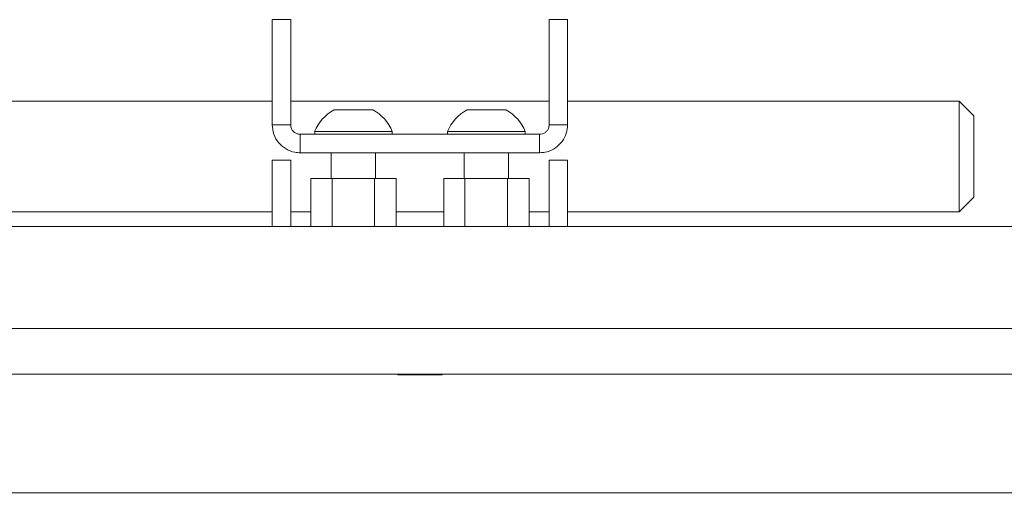
# Model space of a CAD drawing. Units: millimetres. Extents: x 56 to 3428, y 62 to 1952.
# Drawn here: x 1230 to 1363, y 763 to 828 of the extents above; entities that cross this region are included whole.
import ezdxf

# ---------------------------------------------------------------- set-up
doc = ezdxf.new("R2010")
doc.units = ezdxf.units.MM
doc.styles.add('SLDTEXTSTYLE1', font='TXT', dxfattribs={"width": 0.75})
doc.dimstyles.new('SLDDIMSTYLE0', dxfattribs={"dimtxt": 3.5, "dimasz": 6, "dimexe": 0, "dimexo": 0.0625, "dimgap": 0.875, "dimtad": 1, "dimdec": 1, "dimrnd": 1e-09, "dimzin": 12, "dimdsep": 46, "dimtxsty": 'SLDTEXTSTYLE1', "dimblk1": 'CLOSED', "dimblk2": 'CLOSED', "dimsah": 1, "dimcen": 0.09, "dimadec": 0, "dimazin": 3, "dimtfac": 1, "dimtdec": 1, "dimtofl": 0, "dimtmove": 0, "dimatfit": 3, "dimldrblk": 'CLOSED', "dimfxl": 0, "dimfrac": 2, "dimtolj": 1, "dimtzin": 12, "dimarcsym": 0})

# ---------------------------------------------------------------- blocks, each defined once
blk = doc.blocks.new('_CLOSED')
at = {"color": 0, "linetype": 'ByBlock', "lineweight": -2}
for p, q in [((-1, 0.166667), (0, 0)), ((-1, 0.166667), (-1, -0.166667)), ((0, 0), (-1, -0.166667)), ((0, 0), (-1, 0))]:
    blk.add_line(p, q, dxfattribs=at)
blk = doc.blocks.new('_D')
at = {"color": 7, "linetype": 'Continuous', "lineweight": 0}
for p, q in [((759.21, 784.9), (759.21, 762.6)), ((1509.21, 784.9), (1509.21, 762.6)), ((1128.79, 774.39), (1128.08, 774.39)), ((1128.08, 774.39), (1128.08, 768.83)), ((1139.62, 774.39), (1140.33, 774.39)), ((1140.33, 774.39), (1140.33, 768.83)), ((1128.08, 768.83), (1128.79, 768.83)), ((1140.33, 768.83), (1139.62, 768.83)), ((759.21, 763.6), (1509.21, 763.6))]:
    blk.add_line(p, q, dxfattribs=at)
at = {"color": 7, "linetype": 'Continuous', "lineweight": 0, "xscale": 6, "yscale": 6, "rotation": 180.0000000000002}
blk.add_blockref('_CLOSED', (759.21, 763.6, 4.45), dxfattribs=at)
at = {"color": 7, "linetype": 'Continuous', "lineweight": 0, "xscale": 6, "yscale": 6}
blk.add_blockref('_CLOSED', (1509.21, 763.6, 4.45), dxfattribs=at)
at = {"color": 7, "linetype": 'Continuous', "lineweight": 0, "char_height": 3.5, "attachment_point": 1, "style": 'SLDTEXTSTYLE1'}
for s, insert in [('29.5', (1129.68, 773.35)), ('750', (1130.33, 768.11))]:
    blk.add_mtext(s, dxfattribs=dict(at, insert=insert))

msp = doc.modelspace()

# ---------------------------------------------------------------- linework, layer by layer
at = {"color": 7, "linetype": 'Continuous', "lineweight": 15}
for p, q in [((1266.71, 827.74), (1264.21, 827.74)), ((1264.21, 813.5), (1264.21, 827.74)), ((1266.71, 813.5), (1266.71, 827.74)), ((1304.21, 827.74), (1301.71, 827.74)), ((1301.71, 813.5), (1301.71, 827.74)), ((1304.21, 813.5), (1304.21, 827.74)), ((1264.21, 816.7), (1223.21, 816.7)), ((1301.71, 816.7), (1266.71, 816.7)), ((1357.21, 816.7), (1304.21, 816.7)), ((1359.21, 814.7), (1357.21, 816.7)), ((1357.21, 802.81), (1357.21, 816.7)), ((1272.58, 815.5), (1275.21, 815.5)), ((1275.21, 815.5), (1277.83, 815.5)), ((1290.58, 815.5), (1293.21, 815.5)), ((1293.21, 815.5), (1295.83, 815.5)), ((1359.21, 814.7), (1359.21, 804.52)), ((1264.21, 813.5), (1266.71, 813.5)), ((1304.21, 813.5), (1301.71, 813.5)), ((1268.01, 812.2), (1268.01, 809.7)), ((1300.41, 812.2), (1268.01, 812.2)), ((1269.96, 812.58), (1269.96, 812.2)), ((1269.96, 812.58), (1275.21, 812.58)), ((1275.21, 812.58), (1280.46, 812.58)), ((1280.46, 812.2), (1280.46, 812.58)), ((1287.96, 812.58), (1287.96, 812.2)), ((1287.96, 812.58), (1293.21, 812.58)), ((1293.21, 812.58), (1298.46, 812.58)), ((1298.46, 812.2), (1298.46, 812.58)), ((1300.41, 812.2), (1300.41, 809.7)), ((1300.41, 809.7), (1268.01, 809.7)), ((1272.21, 809.7), (1272.21, 806.2)), ((1278.21, 806.2), (1278.21, 809.7)), ((1290.21, 809.7), (1290.21, 806.2)), ((1296.21, 806.2), (1296.21, 809.7)), ((1264.21, 808.7), (1266.71, 808.7)), ((1264.21, 808.7), (1264.21, 799.7)), ((1266.71, 808.7), (1266.71, 799.7)), ((1301.71, 808.7), (1304.21, 808.7)), ((1301.71, 808.7), (1301.71, 799.7)), ((1304.21, 808.7), (1304.21, 799.7)), ((1269.43, 806.2), (1269.43, 799.7)), ((1269.43, 806.2), (1272.31, 806.2)), ((1272.31, 806.2), (1272.31, 799.7)), ((1272.31, 806.2), (1278.08, 806.2)), ((1278.08, 806.2), (1278.08, 799.7)), ((1278.08, 806.2), (1280.98, 806.2)), ((1280.98, 806.2), (1280.98, 799.7)), ((1287.43, 806.2), (1287.43, 799.7)), ((1287.43, 806.2), (1290.31, 806.2)), ((1290.31, 806.2), (1290.31, 799.7)), ((1290.31, 806.2), (1296.08, 806.2)), ((1296.08, 806.2), (1296.08, 799.7)), ((1296.08, 806.2), (1298.98, 806.2)), ((1298.98, 806.2), (1298.98, 799.7)), ((1359.21, 804.52), (1359.21, 803.7)), ((1357.21, 801.7), (1359.21, 803.7)), ((1357.21, 801.7), (1357.21, 802.81)), ((1223.21, 801.7), (1264.21, 801.7)), ((1266.71, 801.7), (1269.43, 801.7)), ((1280.98, 801.7), (1287.43, 801.7)), ((1298.98, 801.7), (1301.71, 801.7)), ((1304.21, 801.7), (1357.21, 801.7)), ((765.91, 799.7), (1502.5, 799.7)), ((1504.5, 785.9), (763.91, 785.9)), ((1503.01, 779.7), (765.41, 779.7)), ((1281.21, 779.7), (1281.21, 779.6)), ((1287.21, 779.6), (1281.21, 779.6)), ((1287.21, 779.6), (1287.21, 779.7))]:
    msp.add_line(p, q, dxfattribs=at)
for centre, start, end in [((1275.21, 810.5), 117.7009, 158.3898), ((1275.21, 810.5), 21.6102, 62.2991), ((1293.21, 810.5), 117.7009, 158.3898), ((1293.21, 810.5), 21.6102, 62.2991)]:
    msp.add_arc(centre, 5.65, start, end, dxfattribs=at)
for points, knots in [([(1264.21, 813.5), (1264.25, 813.06), (1264.34, 812.18), (1265.03, 811.02), (1266.03, 810.17), (1267.09, 809.75), (1267.76, 809.71), (1268.01, 809.7)], [0, 0, 0, 0, 0.2232812, 0.4462708, 0.6648831, 0.8780851, 1, 1, 1, 1]), ([(1266.71, 813.5), (1266.73, 813.32), (1266.77, 812.99), (1267.04, 812.59), (1267.4, 812.32), (1267.74, 812.21), (1267.95, 812.2), (1268.01, 812.2)], [0, 0, 0, 0, 0.293914, 0.526036, 0.722001, 0.918907, 1, 1, 1, 1]), ([(1300.41, 812.2), (1300.54, 812.21), (1300.79, 812.23), (1301.14, 812.4), (1301.43, 812.66), (1301.66, 813.04), (1301.69, 813.33), (1301.71, 813.5)], [0, 0, 0, 0, 0.171686, 0.342984, 0.523965, 0.731654, 1, 1, 1, 1]), ([(1300.41, 809.7), (1300.75, 809.72), (1301.51, 809.79), (1302.6, 810.31), (1303.51, 811.19), (1304.1, 812.3), (1304.17, 813.11), (1304.21, 813.5)], [0, 0, 0, 0, 0.171077, 0.37835, 0.58778, 0.801535, 1, 1, 1, 1])]:
    msp.add_open_spline(points, degree=3, knots=knots, dxfattribs=at)

# ---------------------------------------------------------------- dimensions: what is measured, and where the dimension line sits
at = {"color": 7, "linetype": 'Continuous', "lineweight": 0}
dim = msp.add_linear_dim(base=(1509.21, 763.6), p1=(759.21, 785.9), p2=(1509.21, 785.9), dimstyle='SLDDIMSTYLE0', dxfattribs=at)
dim.commit()
dim.dimension.update_dxf_attribs({"geometry": '_D', "text_midpoint": (1134.21, 763.6), "dimtype": 160})

doc.saveas('drawing.dxf')
